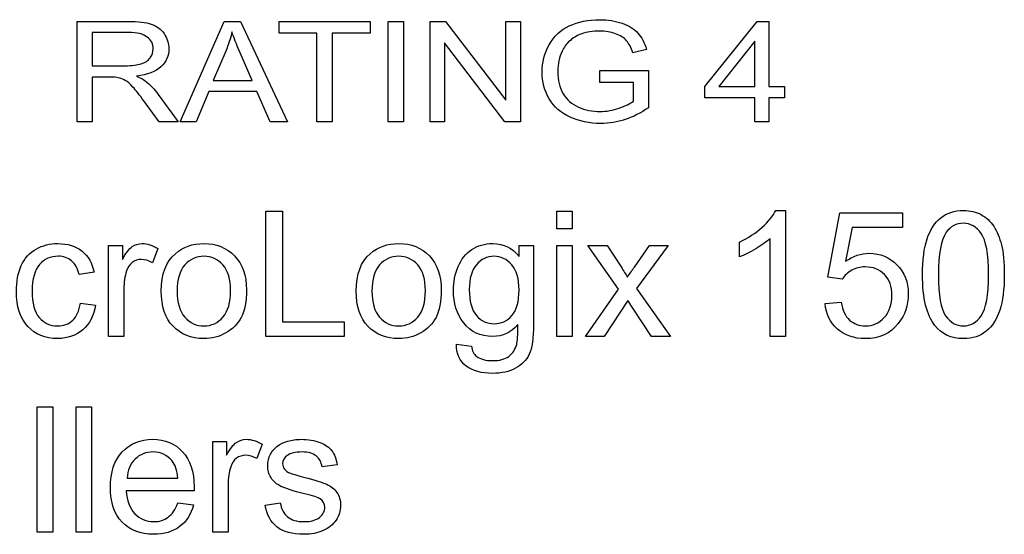
# Model space of a CAD drawing. Extents: x 0 to 51, y 0 to 33.
# Drawn here: x 48.1 to 48.5, y 4.9 to 5.1 of the extents above; entities that cross this region are included whole.
import ezdxf

# ---------------------------------------------------------------- set-up
doc = ezdxf.new("R2010")
doc.units = 0
doc.header["$LTSCALE"] = 0.25
doc.header["$MEASUREMENT"] = 0
doc.layers.add('0530-0652-01', color=9, linetype='CONTINUOUS')

msp = doc.modelspace()

# ---------------------------------------------------------------- linework, layer by layer
at = {"layer": '0530-0652-01'}
for points in [[(48.09788, 5.09506), (48.09788, 5.09506), (48.09788, 5.13483), (48.09788, 5.13483)], [(48.09788, 5.13483), (48.09788, 5.13483), (48.11805, 5.13483), (48.11805, 5.13483)], [(48.11805, 5.13483), (48.1221, 5.13483), (48.12519, 5.13446), (48.1273, 5.13375)], [(48.1273, 5.13375), (48.1294, 5.13304), (48.13109, 5.13178), (48.13236, 5.12998)], [(48.13869, 5.09506), (48.13869, 5.09506), (48.15617, 5.13483), (48.15617, 5.13483)], [(48.15617, 5.13483), (48.15617, 5.13483), (48.16265, 5.13483), (48.16265, 5.13483)], [(48.16265, 5.13483), (48.16265, 5.13483), (48.18128, 5.09506), (48.18128, 5.09506)], [(48.17796, 5.13013), (48.17796, 5.13013), (48.17796, 5.13483), (48.17796, 5.13483)], [(48.17796, 5.13483), (48.17796, 5.13483), (48.21402, 5.13483), (48.21402, 5.13483)], [(48.21402, 5.13483), (48.21402, 5.13483), (48.21402, 5.13013), (48.21402, 5.13013)], [(48.22123, 5.09506), (48.22123, 5.09506), (48.22123, 5.13483), (48.22123, 5.13483)], [(48.22123, 5.13483), (48.22123, 5.13483), (48.22725, 5.13483), (48.22725, 5.13483)], [(48.22725, 5.13483), (48.22725, 5.13483), (48.22725, 5.09506), (48.22725, 5.09506)], [(48.2378, 5.09506), (48.2378, 5.09506), (48.2378, 5.13483), (48.2378, 5.13483)], [(48.2378, 5.13483), (48.2378, 5.13483), (48.24397, 5.13483), (48.24397, 5.13483)], [(48.24397, 5.13483), (48.24397, 5.13483), (48.26787, 5.10361), (48.26787, 5.10361)], [(48.26787, 5.10361), (48.26787, 5.10361), (48.26787, 5.13483), (48.26787, 5.13483)], [(48.26787, 5.13483), (48.26787, 5.13483), (48.27365, 5.13483), (48.27365, 5.13483)], [(48.27365, 5.13483), (48.27365, 5.13483), (48.27365, 5.09506), (48.27365, 5.09506)], [(48.28502, 5.12559), (48.28687, 5.12895), (48.28954, 5.13144), (48.29301, 5.13307)], [(48.31395, 5.1341), (48.31661, 5.13318), (48.31869, 5.13188), (48.3202, 5.13022)], [(48.34677, 5.10906), (48.34677, 5.10906), (48.36753, 5.13483), (48.36753, 5.13483)], [(48.36753, 5.13483), (48.36753, 5.13483), (48.3721, 5.13483), (48.3721, 5.13483)], [(48.3721, 5.13483), (48.3721, 5.13483), (48.3721, 5.10906), (48.3721, 5.10906)], [(48.11829, 5.13043), (48.11829, 5.13043), (48.10389, 5.13043), (48.10389, 5.13043)], [(48.10389, 5.13043), (48.10389, 5.13043), (48.10389, 5.11727), (48.10389, 5.11727)], [(48.12569, 5.12861), (48.12414, 5.12983), (48.12167, 5.13043), (48.11829, 5.13043)], [(48.15927, 5.13065), (48.15869, 5.12809), (48.15787, 5.12557), (48.15681, 5.12305)], [(48.16249, 5.1224), (48.16105, 5.12574), (48.15997, 5.12849), (48.15927, 5.13065)], [(48.19295, 5.13013), (48.19295, 5.13013), (48.17796, 5.13013), (48.17796, 5.13013)], [(48.19295, 5.09506), (48.19295, 5.09506), (48.19295, 5.13013), (48.19295, 5.13013)], [(48.21402, 5.13013), (48.21402, 5.13013), (48.19897, 5.13013), (48.19897, 5.13013)], [(48.19897, 5.13013), (48.19897, 5.13013), (48.19897, 5.09506), (48.19897, 5.09506)], [(48.29792, 5.1299), (48.29591, 5.12917), (48.2943, 5.12821), (48.29306, 5.12701)], [(48.31567, 5.12718), (48.31466, 5.12834), (48.31321, 5.12926), (48.31132, 5.12996)], [(48.3202, 5.13022), (48.32171, 5.12855), (48.32286, 5.12638), (48.32365, 5.12371)], [(48.26747, 5.09506), (48.26747, 5.09506), (48.24357, 5.12631), (48.24357, 5.12631)], [(48.24357, 5.12631), (48.24357, 5.12631), (48.24357, 5.09506), (48.24357, 5.09506)], [(48.29306, 5.12701), (48.29183, 5.12582), (48.29088, 5.12451), (48.29019, 5.12308)], [(48.31822, 5.1224), (48.31753, 5.12443), (48.31668, 5.12602), (48.31567, 5.12718)], [(48.36651, 5.12698), (48.36651, 5.12698), (48.35227, 5.10906), (48.35227, 5.10906)], [(48.36651, 5.10906), (48.36651, 5.10906), (48.36651, 5.12698), (48.36651, 5.12698)], [(48.15681, 5.12305), (48.15681, 5.12305), (48.15181, 5.11139), (48.15181, 5.11139)], [(48.16725, 5.11139), (48.16725, 5.11139), (48.16249, 5.1224), (48.16249, 5.1224)], [(48.32365, 5.12371), (48.32365, 5.12371), (48.31822, 5.1224), (48.31822, 5.1224)], [(48.10389, 5.11727), (48.10389, 5.11727), (48.11684, 5.11727), (48.11684, 5.11727)], [(48.11684, 5.11727), (48.11958, 5.11727), (48.12175, 5.11752), (48.12329, 5.11802)], [(48.12329, 5.11802), (48.12485, 5.11852), (48.12602, 5.11932), (48.12683, 5.12041)], [(48.13111, 5.11685), (48.12902, 5.11491), (48.12579, 5.11368), (48.12143, 5.11315)], [(48.12143, 5.11315), (48.12303, 5.11248), (48.12423, 5.11183), (48.12506, 5.11117)], [(48.30506, 5.11532), (48.30506, 5.11532), (48.32433, 5.11535), (48.32433, 5.11535)], [(48.30506, 5.11066), (48.30506, 5.11066), (48.30506, 5.11532), (48.30506, 5.11532)], [(48.32433, 5.11535), (48.32433, 5.11535), (48.32433, 5.1006), (48.32433, 5.1006)], [(48.11088, 5.11272), (48.11088, 5.11272), (48.10389, 5.11272), (48.10389, 5.11272)], [(48.10389, 5.11272), (48.10389, 5.11272), (48.10389, 5.09506), (48.10389, 5.09506)], [(48.11423, 5.11253), (48.11354, 5.11265), (48.11243, 5.11272), (48.11088, 5.11272)], [(48.11698, 5.11147), (48.11608, 5.11198), (48.11517, 5.11233), (48.11423, 5.11253)], [(48.12003, 5.10881), (48.1189, 5.11008), (48.11788, 5.11097), (48.11698, 5.11147)], [(48.12506, 5.11117), (48.12682, 5.10976), (48.12848, 5.108), (48.13006, 5.10589)], [(48.15181, 5.11139), (48.15181, 5.11139), (48.16725, 5.11139), (48.16725, 5.11139)], [(48.31843, 5.11066), (48.31843, 5.11066), (48.30506, 5.11066), (48.30506, 5.11066)], [(48.31843, 5.10326), (48.31843, 5.10326), (48.31843, 5.11066), (48.31843, 5.11066)], [(48.12438, 5.10334), (48.12262, 5.10572), (48.12117, 5.10755), (48.12003, 5.10881)], [(48.13006, 5.10589), (48.13006, 5.10589), (48.13798, 5.09506), (48.13798, 5.09506)], [(48.15007, 5.10711), (48.15007, 5.10711), (48.14508, 5.09506), (48.14508, 5.09506)], [(48.1691, 5.10711), (48.1691, 5.10711), (48.15007, 5.10711), (48.15007, 5.10711)], [(48.17441, 5.09506), (48.17441, 5.09506), (48.1691, 5.10711), (48.1691, 5.10711)], [(48.34677, 5.10458), (48.34677, 5.10458), (48.34677, 5.10906), (48.34677, 5.10906)], [(48.35227, 5.10906), (48.35227, 5.10906), (48.36651, 5.10906), (48.36651, 5.10906)], [(48.3721, 5.10906), (48.3721, 5.10906), (48.37825, 5.10906), (48.37825, 5.10906)], [(48.37825, 5.10906), (48.37825, 5.10906), (48.37825, 5.10458), (48.37825, 5.10458)], [(48.1304, 5.09506), (48.1304, 5.09506), (48.12438, 5.10334), (48.12438, 5.10334)], [(48.29331, 5.09689), (48.28965, 5.09856), (48.2869, 5.10099), (48.28504, 5.10415)], [(48.31278, 5.10045), (48.31527, 5.10132), (48.31715, 5.10226), (48.31843, 5.10326)], [(48.36651, 5.10458), (48.36651, 5.10458), (48.34677, 5.10458), (48.34677, 5.10458)], [(48.36651, 5.09506), (48.36651, 5.09506), (48.36651, 5.10458), (48.36651, 5.10458)], [(48.37825, 5.10458), (48.37825, 5.10458), (48.3721, 5.10458), (48.3721, 5.10458)], [(48.3721, 5.10458), (48.3721, 5.10458), (48.3721, 5.09506), (48.3721, 5.09506)], [(48.32433, 5.1006), (48.32138, 5.09854), (48.31832, 5.09698), (48.31518, 5.09594)], [(48.10389, 5.09506), (48.10389, 5.09506), (48.09788, 5.09506), (48.09788, 5.09506)], [(48.13798, 5.09506), (48.13798, 5.09506), (48.1304, 5.09506), (48.1304, 5.09506)], [(48.14508, 5.09506), (48.14508, 5.09506), (48.13869, 5.09506), (48.13869, 5.09506)], [(48.18128, 5.09506), (48.18128, 5.09506), (48.17441, 5.09506), (48.17441, 5.09506)], [(48.19897, 5.09506), (48.19897, 5.09506), (48.19295, 5.09506), (48.19295, 5.09506)], [(48.22725, 5.09506), (48.22725, 5.09506), (48.22123, 5.09506), (48.22123, 5.09506)], [(48.24357, 5.09506), (48.24357, 5.09506), (48.2378, 5.09506), (48.2378, 5.09506)], [(48.27365, 5.09506), (48.27365, 5.09506), (48.26747, 5.09506), (48.26747, 5.09506)], [(48.3721, 5.09506), (48.3721, 5.09506), (48.36651, 5.09506), (48.36651, 5.09506)], [(48.17267, 5.00996), (48.17267, 5.00996), (48.17267, 5.05967), (48.17267, 5.05967)], [(48.17267, 5.05967), (48.17267, 5.05967), (48.17925, 5.05967), (48.17925, 5.05967)], [(48.17925, 5.05967), (48.17925, 5.05967), (48.17925, 5.01583), (48.17925, 5.01583)], [(48.28806, 5.05265), (48.28806, 5.05265), (48.28806, 5.05967), (48.28806, 5.05967)], [(48.28806, 5.05967), (48.28806, 5.05967), (48.29417, 5.05967), (48.29417, 5.05967)], [(48.29417, 5.05967), (48.29417, 5.05967), (48.29417, 5.05265), (48.29417, 5.05265)], [(48.36941, 5.05322), (48.37196, 5.05552), (48.37378, 5.05773), (48.37484, 5.05988)], [(48.37484, 5.05988), (48.37484, 5.05988), (48.37877, 5.05988), (48.37877, 5.05988)], [(48.37877, 5.05988), (48.37877, 5.05988), (48.37877, 5.00996), (48.37877, 5.00996)], [(48.39549, 5.03346), (48.39549, 5.03346), (48.4003, 5.05899), (48.4003, 5.05899)], [(48.4003, 5.05899), (48.4003, 5.05899), (48.42503, 5.05899), (48.42503, 5.05899)], [(48.42503, 5.05899), (48.42503, 5.05899), (48.42503, 5.05315), (48.42503, 5.05315)], [(48.43484, 5.04867), (48.43604, 5.05225), (48.43785, 5.05502), (48.44024, 5.05696)], [(48.45625, 5.05826), (48.45827, 5.05719), (48.45992, 5.05565), (48.46124, 5.05362)], [(48.29417, 5.05265), (48.29417, 5.05265), (48.28806, 5.05265), (48.28806, 5.05265)], [(48.36046, 5.04739), (48.36387, 5.049), (48.36686, 5.05095), (48.36941, 5.05322)], [(48.40519, 5.05315), (48.40519, 5.05315), (48.40251, 5.0398), (48.40251, 5.0398)], [(48.42503, 5.05315), (48.42503, 5.05315), (48.40519, 5.05315), (48.40519, 5.05315)], [(48.44245, 5.05126), (48.44035, 5.04824), (48.4393, 5.04263), (48.4393, 5.03448)], [(48.46124, 5.05362), (48.46255, 5.05159), (48.46358, 5.04913), (48.46432, 5.04622)], [(48.36046, 5.0415), (48.36046, 5.0415), (48.36046, 5.04739), (48.36046, 5.04739)], [(48.37267, 5.04885), (48.3712, 5.04745), (48.36928, 5.04605), (48.36689, 5.04465)], [(48.37267, 5.00996), (48.37267, 5.00996), (48.37267, 5.04885), (48.37267, 5.04885)], [(48.43302, 5.03448), (48.43302, 5.04035), (48.43363, 5.04509), (48.43484, 5.04867)], [(48.07575, 5.03804), (48.07705, 5.04096), (48.07901, 5.04315), (48.08164, 5.0446)], [(48.09983, 5.04382), (48.10232, 5.04184), (48.10391, 5.03904), (48.10462, 5.03539)], [(48.11035, 5.00996), (48.11035, 5.00996), (48.11035, 5.04597), (48.11035, 5.04597)], [(48.11035, 5.04597), (48.11035, 5.04597), (48.11584, 5.04597), (48.11584, 5.04597)], [(48.11584, 5.04597), (48.11584, 5.04597), (48.11584, 5.04052), (48.11584, 5.04052)], [(48.11584, 5.04052), (48.11724, 5.04306), (48.11853, 5.04475), (48.11973, 5.04556)], [(48.12991, 5.04482), (48.12991, 5.04482), (48.1278, 5.03915), (48.1278, 5.03915)], [(48.24893, 5.03768), (48.25017, 5.04059), (48.25198, 5.04283), (48.25434, 5.04442)], [(48.27317, 5.04163), (48.27317, 5.04163), (48.27317, 5.04597), (48.27317, 5.04597)], [(48.27317, 5.04597), (48.27317, 5.04597), (48.27881, 5.04597), (48.27881, 5.04597)], [(48.27881, 5.04597), (48.27881, 5.04597), (48.27881, 5.01485), (48.27881, 5.01485)], [(48.28806, 5.00996), (48.28806, 5.00996), (48.28806, 5.04597), (48.28806, 5.04597)], [(48.28806, 5.04597), (48.28806, 5.04597), (48.29417, 5.04597), (48.29417, 5.04597)], [(48.29417, 5.04597), (48.29417, 5.04597), (48.29417, 5.00996), (48.29417, 5.00996)], [(48.31255, 5.02868), (48.31255, 5.02868), (48.30037, 5.04597), (48.30037, 5.04597)], [(48.30037, 5.04597), (48.30037, 5.04597), (48.308, 5.04597), (48.308, 5.04597)], [(48.308, 5.04597), (48.308, 5.04597), (48.31353, 5.03753), (48.31353, 5.03753)], [(48.31879, 5.03746), (48.31879, 5.03746), (48.32485, 5.04597), (48.32485, 5.04597)], [(48.33214, 5.04597), (48.33214, 5.04597), (48.3197, 5.02901), (48.3197, 5.02901)], [(48.32485, 5.04597), (48.32485, 5.04597), (48.33214, 5.04597), (48.33214, 5.04597)], [(48.36689, 5.04465), (48.3645, 5.04325), (48.36236, 5.04219), (48.36046, 5.0415)], [(48.09868, 5.03448), (48.09812, 5.03689), (48.09712, 5.03871), (48.09568, 5.03994)], [(48.11974, 5.03928), (48.11867, 5.03847), (48.11792, 5.03736), (48.11747, 5.03593)], [(48.13127, 5.02797), (48.13127, 5.03464), (48.13312, 5.03958), (48.13683, 5.04278)], [(48.20851, 5.02797), (48.20851, 5.03464), (48.21036, 5.03958), (48.21408, 5.04278)], [(48.10462, 5.03539), (48.10462, 5.03539), (48.09868, 5.03448), (48.09868, 5.03448)], [(48.11747, 5.03593), (48.11678, 5.03377), (48.11645, 5.0314), (48.11645, 5.02882)], [(48.14056, 5.03831), (48.13854, 5.03603), (48.13754, 5.03258), (48.13754, 5.02797)], [(48.2178, 5.03831), (48.21579, 5.03603), (48.21478, 5.03258), (48.21478, 5.02797)], [(48.25618, 5.03842), (48.25428, 5.03622), (48.25334, 5.03295), (48.25334, 5.02861)], [(48.31353, 5.03753), (48.31456, 5.03592), (48.31541, 5.03458), (48.31603, 5.03349)], [(48.31603, 5.03349), (48.31703, 5.03498), (48.31794, 5.0363), (48.31879, 5.03746)], [(48.40495, 5.03619), (48.40336, 5.0353), (48.40212, 5.03414), (48.40122, 5.03272)], [(48.40122, 5.03272), (48.40122, 5.03272), (48.39549, 5.03346), (48.39549, 5.03346)], [(48.43794, 5.01427), (48.43467, 5.0184), (48.43302, 5.02515), (48.43302, 5.03448)], [(48.4393, 5.03448), (48.4393, 5.02632), (48.44026, 5.02089), (48.44217, 5.01818)], [(48.11645, 5.02882), (48.11645, 5.02882), (48.11645, 5.00996), (48.11645, 5.00996)], [(48.13593, 5.014), (48.13282, 5.01723), (48.13127, 5.02188), (48.13127, 5.02797)], [(48.13754, 5.02797), (48.13754, 5.02335), (48.13854, 5.0199), (48.14056, 5.01761)], [(48.21317, 5.014), (48.21006, 5.01723), (48.20851, 5.02188), (48.20851, 5.02797)], [(48.21478, 5.02797), (48.21478, 5.02335), (48.21579, 5.0199), (48.2178, 5.01761)], [(48.25334, 5.02861), (48.25334, 5.02389), (48.25427, 5.02044), (48.25616, 5.01827)], [(48.29939, 5.00996), (48.29939, 5.00996), (48.31255, 5.02868), (48.31255, 5.02868)], [(48.3197, 5.02901), (48.3197, 5.02901), (48.33309, 5.00996), (48.33309, 5.00996)], [(48.31624, 5.02417), (48.31624, 5.02417), (48.30678, 5.00996), (48.30678, 5.00996)], [(48.31821, 5.02115), (48.31821, 5.02115), (48.31624, 5.02417), (48.31624, 5.02417)], [(48.3944, 5.02298), (48.3944, 5.02298), (48.40082, 5.02352), (48.40082, 5.02352)], [(48.40082, 5.02352), (48.40129, 5.0204), (48.40239, 5.01806), (48.40412, 5.01649)], [(48.09614, 5.01637), (48.09775, 5.01784), (48.09876, 5.0201), (48.09919, 5.02315)], [(48.09919, 5.02315), (48.09919, 5.02315), (48.10519, 5.02237), (48.10519, 5.02237)], [(48.10519, 5.02237), (48.10454, 5.01824), (48.10286, 5.015), (48.10015, 5.01266)], [(48.3256, 5.00996), (48.3256, 5.00996), (48.31821, 5.02115), (48.31821, 5.02115)], [(48.3993, 5.01291), (48.39644, 5.01545), (48.39481, 5.0188), (48.3944, 5.02298)], [(48.46365, 5.02035), (48.46245, 5.01677), (48.46065, 5.014), (48.45827, 5.01204)], [(48.16292, 5.01754), (48.16153, 5.01488), (48.15951, 5.01282), (48.15686, 5.01135)], [(48.17925, 5.01583), (48.17925, 5.01583), (48.20373, 5.01583), (48.20373, 5.01583)], [(48.20373, 5.01583), (48.20373, 5.01583), (48.20373, 5.00996), (48.20373, 5.00996)], [(48.24016, 5.01754), (48.23878, 5.01488), (48.23675, 5.01282), (48.2341, 5.01135)], [(48.27215, 5.00684), (48.27248, 5.00809), (48.27262, 5.01069), (48.2726, 5.01467)], [(48.27881, 5.01485), (48.27881, 5.00924), (48.27823, 5.00526), (48.2771, 5.00293)], [(48.11645, 5.00996), (48.11645, 5.00996), (48.11035, 5.00996), (48.11035, 5.00996)], [(48.20373, 5.00996), (48.20373, 5.00996), (48.17267, 5.00996), (48.17267, 5.00996)], [(48.29417, 5.00996), (48.29417, 5.00996), (48.28806, 5.00996), (48.28806, 5.00996)], [(48.30678, 5.00996), (48.30678, 5.00996), (48.29939, 5.00996), (48.29939, 5.00996)], [(48.33309, 5.00996), (48.33309, 5.00996), (48.3256, 5.00996), (48.3256, 5.00996)], [(48.37877, 5.00996), (48.37877, 5.00996), (48.37267, 5.00996), (48.37267, 5.00996)], [(48.25212, 4.99825), (48.24947, 5.00018), (48.24819, 5.00309), (48.24829, 5.00698)], [(48.24829, 5.00698), (48.24829, 5.00698), (48.25423, 5.00609), (48.25423, 5.00609)], [(48.25423, 5.00609), (48.25447, 5.00427), (48.25516, 5.00294), (48.25628, 5.00209)], [(48.26904, 5.00209), (48.27058, 5.00322), (48.27161, 5.00481), (48.27215, 5.00684)], [(48.2771, 5.00293), (48.27595, 5.00059), (48.27415, 4.99873), (48.27167, 4.99738)], [(48.08212, 4.93238), (48.08212, 4.93238), (48.08212, 4.98209), (48.08212, 4.98209)], [(48.08212, 4.98209), (48.08212, 4.98209), (48.08822, 4.98209), (48.08822, 4.98209)], [(48.08822, 4.98209), (48.08822, 4.98209), (48.08822, 4.93238), (48.08822, 4.93238)], [(48.09755, 4.93238), (48.09755, 4.93238), (48.09755, 4.98209), (48.09755, 4.98209)], [(48.09755, 4.98209), (48.09755, 4.98209), (48.10365, 4.98209), (48.10365, 4.98209)], [(48.10365, 4.98209), (48.10365, 4.98209), (48.10365, 4.93238), (48.10365, 4.93238)], [(48.15167, 4.93238), (48.15167, 4.93238), (48.15167, 4.96839), (48.15167, 4.96839)], [(48.15167, 4.96839), (48.15167, 4.96839), (48.15715, 4.96839), (48.15715, 4.96839)], [(48.15715, 4.96839), (48.15715, 4.96839), (48.15715, 4.96293), (48.15715, 4.96293)], [(48.15715, 4.96293), (48.15856, 4.96548), (48.15985, 4.96717), (48.16104, 4.96798)], [(48.17123, 4.96724), (48.17123, 4.96724), (48.16912, 4.96157), (48.16912, 4.96157)], [(48.17454, 4.96328), (48.17527, 4.96466), (48.17628, 4.96579), (48.17754, 4.9667)], [(48.17754, 4.9667), (48.17849, 4.96739), (48.17978, 4.96799), (48.18141, 4.96848)], [(48.1209, 4.96137), (48.11899, 4.9595), (48.11793, 4.95698), (48.11772, 4.95385)], [(48.16106, 4.9617), (48.15999, 4.96089), (48.15924, 4.95978), (48.15879, 4.95835)], [(48.195, 4.95828), (48.19473, 4.96013), (48.19394, 4.96158), (48.19264, 4.96262)], [(48.19887, 4.96468), (48.19989, 4.96328), (48.20058, 4.96143), (48.20096, 4.9591)], [(48.13783, 4.95385), (48.13756, 4.95687), (48.13678, 4.95915), (48.13552, 4.96065)], [(48.15879, 4.95835), (48.1581, 4.95619), (48.15777, 4.95382), (48.15777, 4.95123)], [(48.18008, 4.9574), (48.18058, 4.95674), (48.18136, 4.95621), (48.18242, 4.95577)], [(48.20096, 4.9591), (48.20096, 4.9591), (48.195, 4.95828), (48.195, 4.95828)], [(48.11772, 4.95385), (48.11772, 4.95385), (48.13783, 4.95385), (48.13783, 4.95385)], [(48.17871, 4.95057), (48.17698, 4.95139), (48.17566, 4.95254), (48.17477, 4.954)], [(48.18242, 4.95577), (48.18304, 4.95555), (48.18483, 4.95503), (48.18782, 4.95422)], [(48.18782, 4.95422), (48.19213, 4.95306), (48.19514, 4.95212), (48.19684, 4.95138)], [(48.15777, 4.95123), (48.15777, 4.95123), (48.15777, 4.93238), (48.15777, 4.93238)], [(48.18801, 4.94763), (48.18354, 4.94877), (48.18043, 4.94974), (48.17871, 4.95057)], [(48.14424, 4.94883), (48.14424, 4.94883), (48.11739, 4.94883), (48.11739, 4.94883)], [(48.11739, 4.94883), (48.11761, 4.94487), (48.11873, 4.94184), (48.12075, 4.93974)], [(48.19425, 4.94557), (48.19342, 4.94612), (48.19134, 4.9468), (48.18801, 4.94763)], [(48.134, 4.93835), (48.13558, 4.93952), (48.13683, 4.94139), (48.13776, 4.94398)], [(48.13776, 4.94398), (48.13776, 4.94398), (48.14406, 4.9432), (48.14406, 4.9432)], [(48.14406, 4.9432), (48.14307, 4.93951), (48.14123, 4.93665), (48.13854, 4.93461)], [(48.17242, 4.94313), (48.17242, 4.94313), (48.17845, 4.94408), (48.17845, 4.94408)], [(48.17711, 4.93448), (48.17465, 4.93643), (48.17309, 4.93931), (48.17242, 4.94313)], [(48.17845, 4.94408), (48.17879, 4.94166), (48.17974, 4.93981), (48.18129, 4.93851)], [(48.20055, 4.93721), (48.19936, 4.93541), (48.19764, 4.93402), (48.19541, 4.93304)], [(48.08822, 4.93238), (48.08822, 4.93238), (48.08212, 4.93238), (48.08212, 4.93238)], [(48.10365, 4.93238), (48.10365, 4.93238), (48.09755, 4.93238), (48.09755, 4.93238)], [(48.15777, 4.93238), (48.15777, 4.93238), (48.15167, 4.93238), (48.15167, 4.93238)]]:
    msp.add_open_spline(points, degree=3, dxfattribs=at)
for points, knots in [([(48.29301, 5.13307), (48.29649, 5.13469), (48.30049, 5.1355), (48.30503, 5.1355), (48.30503, 5.1355), (48.30831, 5.1355), (48.31129, 5.13504), (48.31395, 5.1341)], [0.34482759, 0.34482759, 0.34482759, 0.34482759, 0.37931034, 0.37931034, 0.37931034, 0.37931034, 0.4137931, 0.4137931, 0.4137931, 0.4137931]), ([(48.13236, 5.12998), (48.13362, 5.12816), (48.13425, 5.12616), (48.13425, 5.12398), (48.13425, 5.12398), (48.13425, 5.12115), (48.13321, 5.11878), (48.13111, 5.11685)], [0.2105263, 0.2105263, 0.2105263, 0.2105263, 0.2631579, 0.2631579, 0.2631579, 0.2631579, 0.3157895, 0.3157895, 0.3157895, 0.3157895]), ([(48.31132, 5.12996), (48.30945, 5.13065), (48.30735, 5.131), (48.30506, 5.131), (48.30506, 5.131), (48.3023, 5.131), (48.29992, 5.13063), (48.29792, 5.1299)], [0.5862069, 0.5862069, 0.5862069, 0.5862069, 0.62068966, 0.62068966, 0.62068966, 0.62068966, 0.65517241, 0.65517241, 0.65517241, 0.65517241]), ([(48.12683, 5.12041), (48.12764, 5.1215), (48.12804, 5.12269), (48.12804, 5.12398), (48.12804, 5.12398), (48.12804, 5.12585), (48.12727, 5.1274), (48.12569, 5.12861)], [0.375, 0.375, 0.375, 0.375, 0.5, 0.5, 0.5, 0.5, 0.625, 0.625, 0.625, 0.625]), ([(48.28504, 5.10415), (48.28317, 5.10731), (48.28224, 5.11085), (48.28224, 5.11475), (48.28224, 5.11475), (48.28224, 5.11862), (48.28317, 5.12224), (48.28502, 5.12559)], [0.24137931, 0.24137931, 0.24137931, 0.24137931, 0.27586207, 0.27586207, 0.27586207, 0.27586207, 0.31034483, 0.31034483, 0.31034483, 0.31034483]), ([(48.29019, 5.12308), (48.28903, 5.12063), (48.28845, 5.11796), (48.28845, 5.11508), (48.28845, 5.11508), (48.28845, 5.11153), (48.28915, 5.10857), (48.29054, 5.10618)], [0.72413793, 0.72413793, 0.72413793, 0.72413793, 0.75862069, 0.75862069, 0.75862069, 0.75862069, 0.79310345, 0.79310345, 0.79310345, 0.79310345]), ([(48.29054, 5.10618), (48.29195, 5.10379), (48.29398, 5.10202), (48.29665, 5.10087), (48.29665, 5.10087), (48.29932, 5.09971), (48.30215, 5.09913), (48.30514, 5.09913), (48.30514, 5.09913), (48.30776, 5.09913), (48.3103, 5.09957), (48.31278, 5.10045)], [0.7931034, 0.7931034, 0.7931034, 0.7931034, 0.8275862, 0.8275862, 0.8275862, 0.8275862, 0.862069, 0.862069, 0.862069, 0.862069, 0.8965517, 0.8965517, 0.8965517, 0.8965517]), ([(48.31518, 5.09594), (48.31203, 5.0949), (48.3088, 5.09439), (48.30549, 5.09439), (48.30549, 5.09439), (48.30102, 5.09439), (48.29695, 5.09522), (48.29331, 5.09689)], [0.13793103, 0.13793103, 0.13793103, 0.13793103, 0.17241379, 0.17241379, 0.17241379, 0.17241379, 0.20689655, 0.20689655, 0.20689655, 0.20689655]), ([(48.44024, 5.05696), (48.44262, 5.05891), (48.44562, 5.05988), (48.44923, 5.05988), (48.44923, 5.05988), (48.4519, 5.05988), (48.45424, 5.05934), (48.45625, 5.05826)], [0.1666667, 0.1666667, 0.1666667, 0.1666667, 0.25, 0.25, 0.25, 0.25, 0.3333333, 0.3333333, 0.3333333, 0.3333333]), ([(48.4563, 5.05078), (48.45439, 5.05348), (48.45202, 5.05482), (48.44917, 5.05482), (48.44917, 5.05482), (48.44636, 5.05482), (48.44412, 5.05363), (48.44245, 5.05126)], [0.625, 0.625, 0.625, 0.625, 0.75, 0.75, 0.75, 0.75, 0.875, 0.875, 0.875, 0.875]), ([(48.44217, 5.01818), (48.44408, 5.01548), (48.44643, 5.01413), (48.44923, 5.01413), (48.44923, 5.01413), (48.45204, 5.01413), (48.45439, 5.01549), (48.4563, 5.0182), (48.4563, 5.0182), (48.45821, 5.02091), (48.45917, 5.02634), (48.45917, 5.03448), (48.45917, 5.03448), (48.45917, 5.04266), (48.45821, 5.0481), (48.4563, 5.05078)], [0.125, 0.125, 0.125, 0.125, 0.25, 0.25, 0.25, 0.25, 0.375, 0.375, 0.375, 0.375, 0.5, 0.5, 0.5, 0.5, 0.625, 0.625, 0.625, 0.625]), ([(48.08164, 5.0446), (48.08427, 5.04606), (48.08714, 5.04679), (48.09023, 5.04679), (48.09023, 5.04679), (48.09414, 5.04679), (48.09735, 5.0458), (48.09983, 5.04382)], [0.3684211, 0.3684211, 0.3684211, 0.3684211, 0.4210526, 0.4210526, 0.4210526, 0.4210526, 0.4736842, 0.4736842, 0.4736842, 0.4736842]), ([(48.11973, 5.04556), (48.12091, 5.04637), (48.12221, 5.04679), (48.12364, 5.04679), (48.12364, 5.04679), (48.1257, 5.04679), (48.12778, 5.04613), (48.12991, 5.04482)], [0.3076923, 0.3076923, 0.3076923, 0.3076923, 0.3846154, 0.3846154, 0.3846154, 0.3846154, 0.4615385, 0.4615385, 0.4615385, 0.4615385]), ([(48.13683, 5.04278), (48.13992, 5.04545), (48.14369, 5.04679), (48.14815, 5.04679), (48.14815, 5.04679), (48.1531, 5.04679), (48.15715, 5.04517), (48.16029, 5.04192)], [0.1111111, 0.1111111, 0.1111111, 0.1111111, 0.2222222, 0.2222222, 0.2222222, 0.2222222, 0.3333333, 0.3333333, 0.3333333, 0.3333333]), ([(48.21408, 5.04278), (48.21717, 5.04545), (48.22094, 5.04679), (48.2254, 5.04679), (48.2254, 5.04679), (48.23035, 5.04679), (48.2344, 5.04517), (48.23754, 5.04192)], [0.1111111, 0.1111111, 0.1111111, 0.1111111, 0.2222222, 0.2222222, 0.2222222, 0.2222222, 0.3333333, 0.3333333, 0.3333333, 0.3333333]), ([(48.25434, 5.04442), (48.2567, 5.04599), (48.25948, 5.04679), (48.26266, 5.04679), (48.26266, 5.04679), (48.26691, 5.04679), (48.27042, 5.04507), (48.27317, 5.04163)], [0.52380952, 0.52380952, 0.52380952, 0.52380952, 0.57142857, 0.57142857, 0.57142857, 0.57142857, 0.61904762, 0.61904762, 0.61904762, 0.61904762]), ([(48.40251, 5.0398), (48.40549, 5.04188), (48.40863, 5.04293), (48.4119, 5.04293), (48.4119, 5.04293), (48.41624, 5.04293), (48.4199, 5.04142), (48.42289, 5.03841)], [0.68181818, 0.68181818, 0.68181818, 0.68181818, 0.72727273, 0.72727273, 0.72727273, 0.72727273, 0.77272727, 0.77272727, 0.77272727, 0.77272727]), ([(48.46432, 5.04622), (48.46507, 5.04332), (48.46544, 5.03941), (48.46544, 5.03448), (48.46544, 5.03448), (48.46544, 5.02864), (48.46484, 5.02394), (48.46365, 5.02035)], [0.5, 0.5, 0.5, 0.5, 0.5833333, 0.5833333, 0.5833333, 0.5833333, 0.6666667, 0.6666667, 0.6666667, 0.6666667]), ([(48.09568, 5.03994), (48.09425, 5.04115), (48.09251, 5.04177), (48.09047, 5.04177), (48.09047, 5.04177), (48.0874, 5.04177), (48.0849, 5.04067), (48.08297, 5.03846)], [0.6315789, 0.6315789, 0.6315789, 0.6315789, 0.6842105, 0.6842105, 0.6842105, 0.6842105, 0.7368421, 0.7368421, 0.7368421, 0.7368421]), ([(48.1278, 5.03915), (48.12632, 5.04004), (48.12483, 5.04048), (48.12334, 5.04048), (48.12334, 5.04048), (48.12199, 5.04048), (48.1208, 5.04008), (48.11974, 5.03928)], [0.5384615, 0.5384615, 0.5384615, 0.5384615, 0.6153846, 0.6153846, 0.6153846, 0.6153846, 0.6923077, 0.6923077, 0.6923077, 0.6923077]), ([(48.15572, 5.01762), (48.15772, 5.01993), (48.15873, 5.02345), (48.15873, 5.02817), (48.15873, 5.02817), (48.15873, 5.03262), (48.15772, 5.036), (48.1557, 5.0383), (48.1557, 5.0383), (48.15367, 5.04059), (48.15116, 5.04173), (48.14815, 5.04173), (48.14815, 5.04173), (48.14511, 5.04173), (48.14257, 5.04059), (48.14056, 5.03831)], [0.375, 0.375, 0.375, 0.375, 0.5, 0.5, 0.5, 0.5, 0.625, 0.625, 0.625, 0.625, 0.75, 0.75, 0.75, 0.75, 0.875, 0.875, 0.875, 0.875]), ([(48.16029, 5.04192), (48.16344, 5.03868), (48.16501, 5.0342), (48.16501, 5.02848), (48.16501, 5.02848), (48.16501, 5.02384), (48.16431, 5.02019), (48.16292, 5.01754)], [0.3333333, 0.3333333, 0.3333333, 0.3333333, 0.4444444, 0.4444444, 0.4444444, 0.4444444, 0.5555556, 0.5555556, 0.5555556, 0.5555556]), ([(48.23297, 5.01762), (48.23497, 5.01993), (48.23597, 5.02345), (48.23597, 5.02817), (48.23597, 5.02817), (48.23597, 5.03262), (48.23497, 5.036), (48.23294, 5.0383), (48.23294, 5.0383), (48.23092, 5.04059), (48.22841, 5.04173), (48.2254, 5.04173), (48.2254, 5.04173), (48.22235, 5.04173), (48.21982, 5.04059), (48.2178, 5.03831)], [0.375, 0.375, 0.375, 0.375, 0.5, 0.5, 0.5, 0.5, 0.625, 0.625, 0.625, 0.625, 0.75, 0.75, 0.75, 0.75, 0.875, 0.875, 0.875, 0.875]), ([(48.23754, 5.04192), (48.24069, 5.03868), (48.24225, 5.0342), (48.24225, 5.02848), (48.24225, 5.02848), (48.24225, 5.02384), (48.24155, 5.02019), (48.24016, 5.01754)], [0.3333333, 0.3333333, 0.3333333, 0.3333333, 0.4444444, 0.4444444, 0.4444444, 0.4444444, 0.5555556, 0.5555556, 0.5555556, 0.5555556]), ([(48.27017, 5.03837), (48.26822, 5.04061), (48.26586, 5.04173), (48.2631, 5.04173), (48.2631, 5.04173), (48.2604, 5.04173), (48.25809, 5.04063), (48.25618, 5.03842)], [0.625, 0.625, 0.625, 0.625, 0.75, 0.75, 0.75, 0.75, 0.875, 0.875, 0.875, 0.875]), ([(48.07832, 5.01398), (48.07532, 5.01719), (48.07382, 5.02181), (48.07382, 5.02783), (48.07382, 5.02783), (48.07382, 5.03172), (48.07447, 5.03512), (48.07575, 5.03804)], [0.2105263, 0.2105263, 0.2105263, 0.2105263, 0.2631579, 0.2631579, 0.2631579, 0.2631579, 0.3157895, 0.3157895, 0.3157895, 0.3157895]), ([(48.08297, 5.03846), (48.08105, 5.03626), (48.08009, 5.03277), (48.08009, 5.028), (48.08009, 5.028), (48.08009, 5.02317), (48.08102, 5.01965), (48.08288, 5.01745)], [0.7368421, 0.7368421, 0.7368421, 0.7368421, 0.7894737, 0.7894737, 0.7894737, 0.7894737, 0.8421053, 0.8421053, 0.8421053, 0.8421053]), ([(48.25114, 5.01532), (48.24843, 5.01889), (48.24706, 5.02318), (48.24706, 5.02817), (48.24706, 5.02817), (48.24706, 5.0316), (48.24769, 5.03478), (48.24893, 5.03768)], [0.38095238, 0.38095238, 0.38095238, 0.38095238, 0.42857143, 0.42857143, 0.42857143, 0.42857143, 0.47619048, 0.47619048, 0.47619048, 0.47619048]), ([(48.27026, 5.01825), (48.27215, 5.02041), (48.2731, 5.02379), (48.2731, 5.02841), (48.2731, 5.02841), (48.2731, 5.03282), (48.27213, 5.03614), (48.27017, 5.03837)], [0.375, 0.375, 0.375, 0.375, 0.5, 0.5, 0.5, 0.5, 0.625, 0.625, 0.625, 0.625]), ([(48.41796, 5.03451), (48.416, 5.03652), (48.41344, 5.03753), (48.41027, 5.03753), (48.41027, 5.03753), (48.4083, 5.03753), (48.40653, 5.03708), (48.40495, 5.03619)], [0.27272727, 0.27272727, 0.27272727, 0.27272727, 0.31818182, 0.31818182, 0.31818182, 0.31818182, 0.36363636, 0.36363636, 0.36363636, 0.36363636]), ([(48.42289, 5.03841), (48.42587, 5.0354), (48.42737, 5.03154), (48.42737, 5.02681), (48.42737, 5.02681), (48.42737, 5.02231), (48.42605, 5.01842), (48.42343, 5.01515)], [0.77272727, 0.77272727, 0.77272727, 0.77272727, 0.81818182, 0.81818182, 0.81818182, 0.81818182, 0.86363636, 0.86363636, 0.86363636, 0.86363636]), ([(48.41783, 5.01745), (48.41987, 5.01967), (48.42088, 5.02261), (48.42088, 5.02627), (48.42088, 5.02627), (48.42088, 5.02975), (48.41991, 5.0325), (48.41796, 5.03451)], [0.18181818, 0.18181818, 0.18181818, 0.18181818, 0.22727273, 0.22727273, 0.22727273, 0.22727273, 0.27272727, 0.27272727, 0.27272727, 0.27272727]), ([(48.08288, 5.01745), (48.08473, 5.01526), (48.08715, 5.01416), (48.09014, 5.01416), (48.09014, 5.01416), (48.09254, 5.01416), (48.09452, 5.0149), (48.09614, 5.01637)], [0.8421053, 0.8421053, 0.8421053, 0.8421053, 0.8947368, 0.8947368, 0.8947368, 0.8947368, 0.9473684, 0.9473684, 0.9473684, 0.9473684]), ([(48.14056, 5.01761), (48.14257, 5.01531), (48.14511, 5.01416), (48.14815, 5.01416), (48.14815, 5.01416), (48.15118, 5.01416), (48.15371, 5.01532), (48.15572, 5.01762)], [0.125, 0.125, 0.125, 0.125, 0.25, 0.25, 0.25, 0.25, 0.375, 0.375, 0.375, 0.375]), ([(48.2178, 5.01761), (48.21982, 5.01531), (48.22235, 5.01416), (48.2254, 5.01416), (48.2254, 5.01416), (48.22843, 5.01416), (48.23095, 5.01532), (48.23297, 5.01762)], [0.125, 0.125, 0.125, 0.125, 0.25, 0.25, 0.25, 0.25, 0.375, 0.375, 0.375, 0.375]), ([(48.25616, 5.01827), (48.25803, 5.01609), (48.26038, 5.01502), (48.26321, 5.01502), (48.26321, 5.01502), (48.26601, 5.01502), (48.26836, 5.01609), (48.27026, 5.01825)], [0.125, 0.125, 0.125, 0.125, 0.25, 0.25, 0.25, 0.25, 0.375, 0.375, 0.375, 0.375]), ([(48.40412, 5.01649), (48.40585, 5.01491), (48.40793, 5.01413), (48.41038, 5.01413), (48.41038, 5.01413), (48.41332, 5.01413), (48.4158, 5.01524), (48.41783, 5.01745)], [0.09090909, 0.09090909, 0.09090909, 0.09090909, 0.13636364, 0.13636364, 0.13636364, 0.13636364, 0.18181818, 0.18181818, 0.18181818, 0.18181818]), ([(48.10015, 5.01266), (48.09745, 5.01032), (48.09413, 5.00915), (48.0902, 5.00915), (48.0902, 5.00915), (48.08528, 5.00915), (48.08131, 5.01076), (48.07832, 5.01398)], [0.1052632, 0.1052632, 0.1052632, 0.1052632, 0.1578947, 0.1578947, 0.1578947, 0.1578947, 0.2105263, 0.2105263, 0.2105263, 0.2105263]), ([(48.15686, 5.01135), (48.15419, 5.00988), (48.1513, 5.00915), (48.14815, 5.00915), (48.14815, 5.00915), (48.14312, 5.00915), (48.13904, 5.01076), (48.13593, 5.014)], [0.6666667, 0.6666667, 0.6666667, 0.6666667, 0.7777778, 0.7777778, 0.7777778, 0.7777778, 0.8888889, 0.8888889, 0.8888889, 0.8888889]), ([(48.2341, 5.01135), (48.23144, 5.00988), (48.22854, 5.00915), (48.2254, 5.00915), (48.2254, 5.00915), (48.22036, 5.00915), (48.21629, 5.01076), (48.21317, 5.014)], [0.6666667, 0.6666667, 0.6666667, 0.6666667, 0.7777778, 0.7777778, 0.7777778, 0.7777778, 0.8888889, 0.8888889, 0.8888889, 0.8888889]), ([(48.2726, 5.01467), (48.26993, 5.01154), (48.26661, 5.00996), (48.26263, 5.00996), (48.26263, 5.00996), (48.25767, 5.00996), (48.25384, 5.01174), (48.25114, 5.01532)], [0.28571429, 0.28571429, 0.28571429, 0.28571429, 0.33333333, 0.33333333, 0.33333333, 0.33333333, 0.38095238, 0.38095238, 0.38095238, 0.38095238]), ([(48.42343, 5.01515), (48.42024, 5.01113), (48.41588, 5.00911), (48.41038, 5.00911), (48.41038, 5.00911), (48.40585, 5.00911), (48.40216, 5.01038), (48.3993, 5.01291)], [0.86363636, 0.86363636, 0.86363636, 0.86363636, 0.90909091, 0.90909091, 0.90909091, 0.90909091, 0.95454545, 0.95454545, 0.95454545, 0.95454545]), ([(48.45827, 5.01204), (48.45588, 5.01009), (48.45288, 5.00911), (48.44923, 5.00911), (48.44923, 5.00911), (48.44444, 5.00911), (48.44067, 5.01083), (48.43794, 5.01427)], [0.75, 0.75, 0.75, 0.75, 0.8333333, 0.8333333, 0.8333333, 0.8333333, 0.9166667, 0.9166667, 0.9166667, 0.9166667]), ([(48.25628, 5.00209), (48.2578, 5.00097), (48.25988, 5.0004), (48.26249, 5.0004), (48.26249, 5.0004), (48.26532, 5.0004), (48.2675, 5.00097), (48.26904, 5.00209)], [0.0952381, 0.0952381, 0.0952381, 0.0952381, 0.14285714, 0.14285714, 0.14285714, 0.14285714, 0.19047619, 0.19047619, 0.19047619, 0.19047619]), ([(48.27167, 4.99738), (48.26919, 4.99602), (48.26615, 4.99534), (48.26252, 4.99534), (48.26252, 4.99534), (48.25823, 4.99534), (48.25476, 4.99632), (48.25212, 4.99825)], [0.85714286, 0.85714286, 0.85714286, 0.85714286, 0.9047619, 0.9047619, 0.9047619, 0.9047619, 0.95238095, 0.95238095, 0.95238095, 0.95238095]), ([(48.11575, 4.96419), (48.11888, 4.96753), (48.12292, 4.96921), (48.1279, 4.96921), (48.1279, 4.96921), (48.13271, 4.96921), (48.13665, 4.96756), (48.13969, 4.96429)], [0.4, 0.4, 0.4, 0.4, 0.4666667, 0.4666667, 0.4666667, 0.4666667, 0.5333333, 0.5333333, 0.5333333, 0.5333333]), ([(48.16104, 4.96798), (48.16223, 4.96879), (48.16353, 4.96921), (48.16495, 4.96921), (48.16495, 4.96921), (48.16702, 4.96921), (48.1691, 4.96855), (48.17123, 4.96724)], [0.3076923, 0.3076923, 0.3076923, 0.3076923, 0.3846154, 0.3846154, 0.3846154, 0.3846154, 0.4615385, 0.4615385, 0.4615385, 0.4615385]), ([(48.18141, 4.96848), (48.18306, 4.96896), (48.18482, 4.96921), (48.18669, 4.96921), (48.18669, 4.96921), (48.18952, 4.96921), (48.19199, 4.96879), (48.19414, 4.96798), (48.19414, 4.96798), (48.19628, 4.96717), (48.19785, 4.96607), (48.19887, 4.96468)], [0.39393939, 0.39393939, 0.39393939, 0.39393939, 0.42424242, 0.42424242, 0.42424242, 0.42424242, 0.45454545, 0.45454545, 0.45454545, 0.45454545, 0.48484848, 0.48484848, 0.48484848, 0.48484848]), ([(48.11571, 4.93643), (48.11262, 4.93967), (48.11108, 4.94422), (48.11108, 4.95008), (48.11108, 4.95008), (48.11108, 4.95614), (48.11264, 4.96084), (48.11575, 4.96419)], [0.2666667, 0.2666667, 0.2666667, 0.2666667, 0.3333333, 0.3333333, 0.3333333, 0.3333333, 0.4, 0.4, 0.4, 0.4]), ([(48.13552, 4.96065), (48.13358, 4.963), (48.13106, 4.96419), (48.12797, 4.96419), (48.12797, 4.96419), (48.12517, 4.96419), (48.1228, 4.96325), (48.1209, 4.96137)], [0.4, 0.4, 0.4, 0.4, 0.6, 0.6, 0.6, 0.6, 0.8, 0.8, 0.8, 0.8]), ([(48.13969, 4.96429), (48.14275, 4.96101), (48.14427, 4.95639), (48.14427, 4.95046), (48.14427, 4.95046), (48.14427, 4.95009), (48.14426, 4.94954), (48.14424, 4.94883)], [0.5333333, 0.5333333, 0.5333333, 0.5333333, 0.6, 0.6, 0.6, 0.6, 0.6666667, 0.6666667, 0.6666667, 0.6666667]), ([(48.16912, 4.96157), (48.16764, 4.96246), (48.16615, 4.9629), (48.16465, 4.9629), (48.16465, 4.9629), (48.16331, 4.9629), (48.16212, 4.96249), (48.16106, 4.9617)], [0.5384615, 0.5384615, 0.5384615, 0.5384615, 0.6153846, 0.6153846, 0.6153846, 0.6153846, 0.6923077, 0.6923077, 0.6923077, 0.6923077]), ([(48.17477, 4.954), (48.17388, 4.95546), (48.17343, 4.95707), (48.17343, 4.95883), (48.17343, 4.95883), (48.17343, 4.96043), (48.1738, 4.96191), (48.17454, 4.96328)], [0.27272727, 0.27272727, 0.27272727, 0.27272727, 0.3030303, 0.3030303, 0.3030303, 0.3030303, 0.33333333, 0.33333333, 0.33333333, 0.33333333]), ([(48.18114, 4.9628), (48.17993, 4.96187), (48.17933, 4.96078), (48.17933, 4.95954), (48.17933, 4.95954), (48.17933, 4.95874), (48.17959, 4.95804), (48.18008, 4.9574)], [0.63636364, 0.63636364, 0.63636364, 0.63636364, 0.66666667, 0.66666667, 0.66666667, 0.66666667, 0.6969697, 0.6969697, 0.6969697, 0.6969697]), ([(48.19264, 4.96262), (48.19134, 4.96366), (48.18951, 4.96419), (48.18713, 4.96419), (48.18713, 4.96419), (48.18433, 4.96419), (48.18233, 4.96372), (48.18114, 4.9628)], [0.57575758, 0.57575758, 0.57575758, 0.57575758, 0.60606061, 0.60606061, 0.60606061, 0.60606061, 0.63636364, 0.63636364, 0.63636364, 0.63636364]), ([(48.19684, 4.95138), (48.19856, 4.95065), (48.1999, 4.94958), (48.20087, 4.94818), (48.20087, 4.94818), (48.20184, 4.94678), (48.20233, 4.94504), (48.20233, 4.94296), (48.20233, 4.94296), (48.20233, 4.94092), (48.20173, 4.93901), (48.20055, 4.93721)], [0.78787879, 0.78787879, 0.78787879, 0.78787879, 0.81818182, 0.81818182, 0.81818182, 0.81818182, 0.84848485, 0.84848485, 0.84848485, 0.84848485, 0.87878788, 0.87878788, 0.87878788, 0.87878788]), ([(48.19402, 4.93829), (48.19538, 4.93944), (48.19606, 4.94078), (48.19606, 4.94231), (48.19606, 4.94231), (48.19606, 4.9437), (48.19545, 4.94478), (48.19425, 4.94557)], [0.12121212, 0.12121212, 0.12121212, 0.12121212, 0.15151515, 0.15151515, 0.15151515, 0.15151515, 0.18181818, 0.18181818, 0.18181818, 0.18181818]), ([(48.12075, 4.93974), (48.12276, 4.93763), (48.12526, 4.93658), (48.12827, 4.93658), (48.12827, 4.93658), (48.1305, 4.93658), (48.13241, 4.93717), (48.134, 4.93835)], [0.8, 0.8, 0.8, 0.8, 0.8666667, 0.8666667, 0.8666667, 0.8666667, 0.9333333, 0.9333333, 0.9333333, 0.9333333]), ([(48.18129, 4.93851), (48.18283, 4.93723), (48.18499, 4.93658), (48.18778, 4.93658), (48.18778, 4.93658), (48.19058, 4.93658), (48.19267, 4.93716), (48.19402, 4.93829)], [0.06060606, 0.06060606, 0.06060606, 0.06060606, 0.09090909, 0.09090909, 0.09090909, 0.09090909, 0.12121212, 0.12121212, 0.12121212, 0.12121212]), ([(48.13854, 4.93461), (48.13585, 4.93259), (48.13241, 4.93157), (48.12823, 4.93157), (48.12823, 4.93157), (48.12297, 4.93157), (48.11879, 4.93319), (48.11571, 4.93643)], [0.1333333, 0.1333333, 0.1333333, 0.1333333, 0.2, 0.2, 0.2, 0.2, 0.2666667, 0.2666667, 0.2666667, 0.2666667]), ([(48.19541, 4.93304), (48.19317, 4.93206), (48.19064, 4.93157), (48.18782, 4.93157), (48.18782, 4.93157), (48.18313, 4.93157), (48.17956, 4.93254), (48.17711, 4.93448)], [0.90909091, 0.90909091, 0.90909091, 0.90909091, 0.93939394, 0.93939394, 0.93939394, 0.93939394, 0.96969697, 0.96969697, 0.96969697, 0.96969697])]:
    msp.add_open_spline(points, degree=3, knots=knots, dxfattribs=at)

doc.saveas('drawing.dxf')
